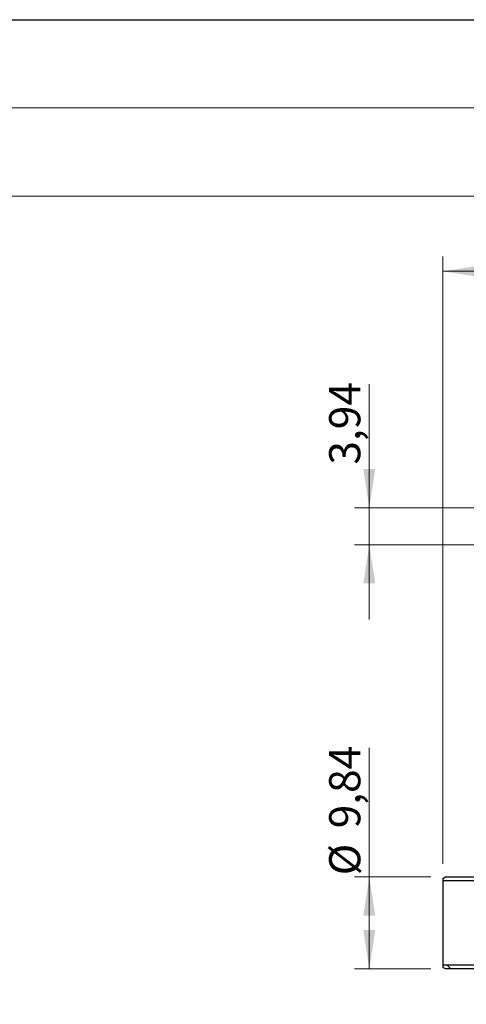
# Model space of a CAD drawing. Units: inches. Extents: x 0.3 to 7.9, y 0.2 to 11.3.
# Drawn here: x 4.4 to 5.6, y 8.7 to 11.3 of the extents above; entities that cross this region are included whole.
import ezdxf

# ---------------------------------------------------------------- set-up
doc = ezdxf.new("R2010")
doc.units = ezdxf.units.IN
doc.header["$MEASUREMENT"] = 0
doc.styles.add('SLDTEXTSTYLE1', font='TXT', dxfattribs={"width": 0.75})
doc.dimstyles.new('SLDDIMSTYLE0', dxfattribs={"dimtxt": 0.083333, "dimasz": 0.103937, "dimexe": 0, "dimexo": 0.0625, "dimgap": 0.020833, "dimtad": 1, "dimlfac": 40, "dimrnd": 1e-09, "dimzin": 12, "dimdsep": 46, "dimtxsty": 'SLDTEXTSTYLE1', "dimsah": 1, "dimcen": 0.09, "dimadec": 0, "dimazin": 3, "dimtfac": 1, "dimtofl": 0, "dimtmove": 0, "dimatfit": 3, "dimfxl": 0, "dimfrac": 2, "dimtolj": 1, "dimtzin": 12, "dimarcsym": 0})
doc.dimstyles.new('SLDDIMSTYLE1', dxfattribs={"dimtxt": 0.083333, "dimasz": 0.103937, "dimexe": 0, "dimexo": 0.0625, "dimgap": 0.020833, "dimtad": 1, "dimlfac": 40, "dimrnd": 1e-09, "dimzin": 12, "dimdsep": 46, "dimtxsty": 'SLDTEXTSTYLE1', "dimsah": 1, "dimcen": 0.09, "dimadec": 0, "dimazin": 3, "dimtfac": 1, "dimtmove": 0, "dimatfit": 0, "dimfxl": 0, "dimfrac": 2, "dimtolj": 1, "dimtzin": 12, "dimarcsym": 0})
pattern_1 = [(45, (0, 0), (-0.265165, 0.265165), []), (135, (0, 0), (-0.265165, -0.265165), [])]

# ---------------------------------------------------------------- blocks, each defined once
blk = doc.blocks.new('_D_1')
at = {"color": 7, "linetype": 'Continuous', "lineweight": 0}
for p, q in [((5.5006, 9.0792), (5.5006, 10.7044)), ((6.91, 9.0981), (6.91, 10.7044)), ((5.5006, 10.665), (6.91, 10.665))]:
    blk.add_line(p, q, dxfattribs=at)
at = {"color": 7, "linetype": 'Continuous', "lineweight": 18}
for points in [[(5.5006, 10.665), (5.6045, 10.649), (5.6045, 10.6811)], [(6.91, 10.665), (6.8061, 10.6811), (6.8061, 10.649)]]:
    blk.add_solid(points, dxfattribs=at)
at = {"color": 7, "linetype": 'Continuous', "lineweight": 18, "insert": (6.1132, 10.7725), "char_height": 0.08333, "attachment_point": 1, "style": 'SLDTEXTSTYLE1'}
blk.add_mtext('56,38', dxfattribs=at)
blk = doc.blocks.new('_D_4')
at = {"color": 7, "linetype": 'Continuous', "lineweight": 0}
for p, q in [((5.3039, 9.0438), (5.3039, 9.3895)), ((5.4681, 9.0438), (5.2646, 9.0438)), ((5.3039, 8.7977), (5.3039, 9.0438)), ((5.4681, 8.7977), (5.2646, 8.7977))]:
    blk.add_line(p, q, dxfattribs=at)
at = {"color": 7, "linetype": 'Continuous', "lineweight": 18}
for points in [[(5.3039, 9.0438), (5.2879, 8.9399), (5.32, 8.9399)], [(5.3039, 8.7977), (5.32, 8.9017), (5.2879, 8.9017)]]:
    blk.add_solid(points, dxfattribs=at)
at = {"color": 7, "linetype": 'Continuous', "lineweight": 18, "char_height": 0.08333, "attachment_point": 1, "rotation": 90, "style": 'SLDTEXTSTYLE1'}
for s, insert in [('9,84', (5.1965, 9.1741)), ('%%c', (5.1965, 9.0483))]:
    blk.add_mtext(s, dxfattribs=dict(at, insert=insert))
blk = doc.blocks.new('_D_7')
at = {"color": 7, "linetype": 'Continuous', "lineweight": 0}
for p, q in [((5.3039, 10.0317), (5.3039, 10.363)), ((5.6713, 10.0317), (5.2646, 10.0317)), ((5.3039, 10.0317), (5.3039, 9.9333)), ((5.6772, 9.9333), (5.2646, 9.9333)), ((5.3039, 9.9333), (5.3039, 9.7333))]:
    blk.add_line(p, q, dxfattribs=at)
at = {"color": 7, "linetype": 'Continuous', "lineweight": 18}
for points in [[(5.3039, 10.0317), (5.32, 10.1357), (5.2879, 10.1357)], [(5.3039, 9.9333), (5.2879, 9.8294), (5.32, 9.8294)]]:
    blk.add_solid(points, dxfattribs=at)
at = {"color": 7, "linetype": 'Continuous', "lineweight": 18, "insert": (5.1965, 10.1476), "char_height": 0.08333, "attachment_point": 1, "rotation": 90, "style": 'SLDTEXTSTYLE1'}
blk.add_mtext('3,94', dxfattribs=at)

msp = doc.modelspace()

# ---------------------------------------------------------------- hatches: boundary and pattern name
at = {"linetype": 'Continuous', "lineweight": 18}
h = msp.add_hatch(dxfattribs=at)
h.set_pattern_fill('DIN 128 Plastic', style=0, pattern_type=2)
h.set_pattern_definition(pattern_1)
edge = h.paths.add_edge_path(flags=0)
edge.add_line((5.7048, 9.66264), (5.69545, 9.84106))
edge.add_arc((5.68068, 9.84106), 0.01476, 0, 117.81814)
edge.add_arc((5.68068, 9.84106), 0.01476, 117.81814, 135)
edge.add_line((5.67024, 9.8515), (5.59038, 9.77163))
edge.add_arc((5.62517, 9.73683), 0.04921, 135, 225)
edge.add_line((5.59038, 9.70203), (5.77327, 9.51914))
edge.add_arc((5.76631, 9.51218), 0.00984, 0, 45, ccw=False)
edge.add_line((5.77615, 9.51218), (5.77615, 9.05365))
edge.add_arc((5.76631, 9.05365), 0.00984, 270, 360, ccw=False)
edge.add_line((5.76631, 9.04381), (5.50745, 9.04381))
edge.add_line((5.50745, 9.04381), (5.50056, 9.03983))
edge.add_line((5.50056, 9.03983), (5.50056, 9.03397))
edge.add_line((5.50056, 9.03397), (5.77615, 9.03397))
edge.add_arc((5.77615, 9.04381), 0.00984, 270, 360)
edge.add_line((5.786, 9.04381), (5.786, 9.52033))
edge.add_line((5.786, 9.52033), (5.67576, 9.63057))
edge.add_line((5.67576, 9.63057), (5.67576, 9.84106))
edge.add_arc((5.68068, 9.84106), 0.00492, -2.19734, 180, ccw=False)
edge.add_line((5.6856, 9.84087), (5.69546, 9.6528))
edge.add_line((5.69546, 9.6528), (5.75745, 9.6528))
edge.add_line((5.75745, 9.6528), (5.75745, 9.66264))
edge.add_line((5.75745, 9.66264), (5.7048, 9.66264))
edge = h.paths.add_edge_path(flags=0)
edge.add_arc((5.62517, 9.73683), 0.02461, 0, 360)
h = msp.add_hatch(dxfattribs=at)
h.set_pattern_fill('DIN 128 Plastic', style=0, pattern_type=2)
h.set_pattern_definition(pattern_1)
edge = h.paths.add_edge_path(flags=0)
edge.add_arc((6.71316, 8.71284), 0.00984, 270, 360)
edge.add_line((6.72301, 8.71284), (6.72301, 8.81668))
edge.add_line((6.72301, 8.81668), (6.71316, 8.81668))
edge.add_line((6.71316, 8.81668), (6.71316, 8.71284))
edge.add_line((6.71316, 8.71284), (6.60624, 8.71284))
edge.add_line((6.60624, 8.71284), (6.56471, 8.80191))
edge.add_arc((6.55579, 8.79775), 0.00984, 25, 90)
edge.add_line((6.55579, 8.80759), (5.786, 8.80759))
edge.add_line((5.786, 8.80759), (5.50056, 8.80759))
edge.add_line((5.50056, 8.80759), (5.50056, 8.80173))
edge.add_line((5.50056, 8.80173), (5.50745, 8.79775))
edge.add_line((5.50745, 8.79775), (5.77615, 8.79775))
edge.add_line((5.77615, 8.79775), (5.78199, 8.78519))
edge.add_arc((5.79092, 8.78934), 0.00984, 204.92978, 335.07022)
edge.add_line((5.79984, 8.78519), (5.80568, 8.79775))
edge.add_line((5.80568, 8.79775), (6.55579, 8.79775))
edge.add_line((6.55579, 8.79775), (6.59732, 8.70868))
edge.add_arc((6.60624, 8.71284), 0.00984, 205, 270)
edge.add_line((6.60624, 8.70299), (6.71316, 8.70299))

# ---------------------------------------------------------------- linework, layer by layer
at = {"color": 7, "linetype": 'Continuous', "lineweight": 25}
for p, q in [((0.82677, 11.33858), (7.91339, 11.33858)), ((5.50056, 9.03983), (5.50745, 9.04381)), ((5.50745, 9.04381), (5.76631, 9.04381)), ((5.50056, 9.03983), (5.50056, 9.03397)), ((5.50056, 9.03397), (5.77615, 9.03397)), ((5.50056, 9.03397), (5.50056, 8.80759)), ((5.50056, 8.80759), (5.50056, 8.80173)), ((5.786, 8.80759), (5.50056, 8.80759)), ((5.50745, 8.79775), (5.50056, 8.80173)), ((5.77615, 8.79775), (5.50745, 8.79775))]:
    msp.add_line(p, q, dxfattribs=at)
at = {"color": 7, "linetype": 'Continuous', "lineweight": 18}
for p, q in [((0.82677, 11.33858), (7.91339, 11.33858)), ((0.82677, 11.10236), (7.91339, 11.10236)), ((0.82677, 10.86614), (7.91339, 10.86614))]:
    msp.add_line(p, q, dxfattribs=at)

# ---------------------------------------------------------------- dimensions: what is measured, and where the dimension line sits
dim = msp.add_linear_dim(base=(6.91001, 10.66503), p1=(5.50056, 9.03983), p2=(6.91001, 9.05868), dimstyle='SLDDIMSTYLE0', dxfattribs=at)
dim.commit()
dim.dimension.update_dxf_attribs({"geometry": '_D_1', "text_midpoint": (6.25173, 10.66503), "dimtype": 160})
dim = msp.add_linear_dim(base=(5.30392, 9.93331), p1=(5.7107, 10.03173), p2=(5.71661, 9.93331), angle=90, dimstyle='SLDDIMSTYLE1', dxfattribs=at)
dim.commit()
dim.dimension.update_dxf_attribs({"geometry": '_D_7', "text_midpoint": (5.30392, 10.25533), "dimtype": 160})
dim = msp.add_linear_dim(base=(5.30392, 9.04381), p1=(5.50745, 8.79775), p2=(5.50745, 9.04381), angle=90, text='%%c<>', dimstyle='SLDDIMSTYLE0', dxfattribs=at)
dim.commit()
dim.dimension.update_dxf_attribs({"geometry": '_D_4', "text_midpoint": (5.30392, 9.2189), "dimtype": 160})

doc.saveas('drawing.dxf')
